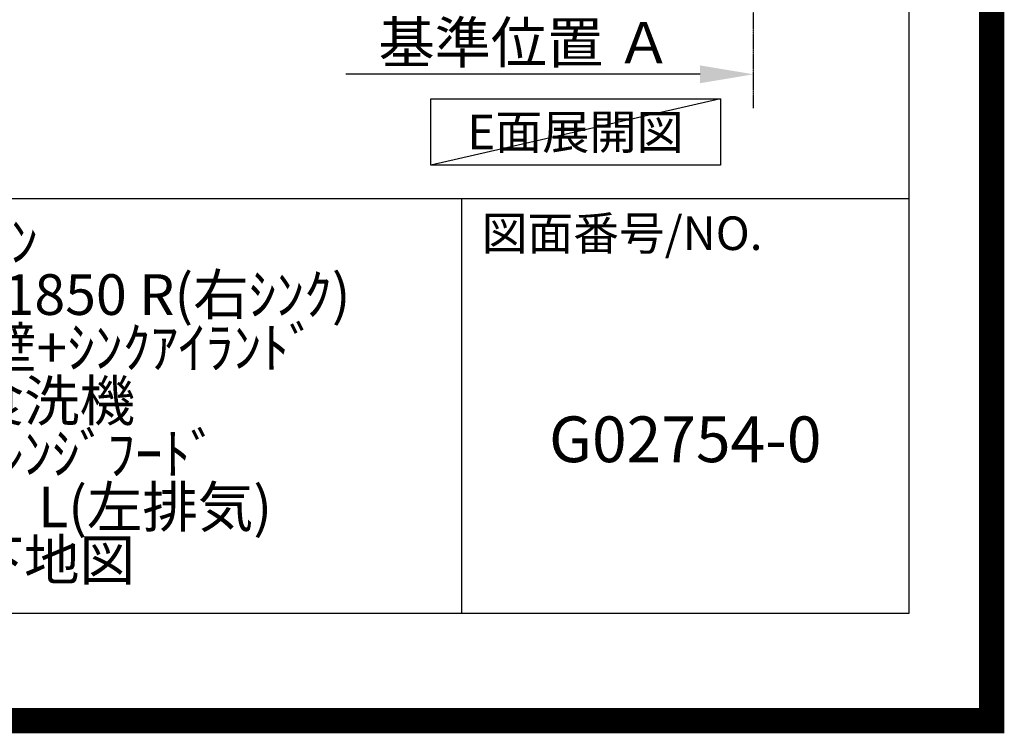
# Model space of a CAD drawing. Units: millimetres. Extents: x -6816 to 26472, y -120 to 8847.
# Drawn here: x 24534 to 26472, y -23 to 1380 of the extents above; entities that cross this region are included whole.
import ezdxf

# ---------------------------------------------------------------- set-up
doc = ezdxf.new("R2010")
doc.units = ezdxf.units.MM
doc.linetypes.add('CENTER', pattern=[2, 1.25, -0.25, 0.25, -0.25])
doc.layers.get('DEFPOINTS').update_dxf_attribs({"color": 146})
for name, color, linetype in [('111-壁仕上', 3, 'Continuous'), ('160-文字', 254, 'Continuous'), ('166-寸法B', 11, 'Continuous'), ('190-図面外枠', 5, 'Continuous'), ('191-図面内枠', 4, 'Continuous')]:
    doc.layers.add(name, color=color, linetype=linetype)
doc.styles.add('KH001', font='txt')
doc.dimstyles.new('KH1xx030', dxfattribs={"dimscale": 30, "dimtxt": 2, "dimasz": 0.6, "dimexe": 0.3, "dimexo": 1.2, "dimgap": 0.5, "dimtad": 3, "dimdec": 1, "dimdsep": 46, "dimlunit": 6, "dimtxsty": 'KH001', "dimblk": 'DOT', "dimcen": 1, "dimdle": 1, "dimclrd": 256, "dimclre": 256, "dimclrt": 256, "dimadec": 0, "dimazin": 0, "dimtfac": 1, "dimtdec": 1, "dimtix": 1, "dimtmove": 2, "dimatfit": 3, "dimldrblk": 'CLOSEDBLANK', "dimfxl": 1, "dimtolj": 1, "dimtzin": 0, "dimlwd": -1, "dimlwe": -1, "dimarcsym": 0})

# ---------------------------------------------------------------- blocks, each defined once
blk = doc.blocks.new('A$C5D946DDC')
at = {"layer": '190-図面外枠'}
for p, q in [((20519, 14349.3), (20519, 350.7)), ((20519, 350.7), (271, 350.7))]:
    blk.add_line(p, q, dxfattribs=at)
at = {"layer": 'DEFPOINTS'}
blk.add_lwpolyline([(0, 0), (20790, 0), (20790, 14700), (0, 14700)], close=True, dxfattribs=at)
blk = doc.blocks.new('*D458')
at = {"layer": '166-寸法B', "transparency": 16777216}
for p, q in [((25872.9, 1273), (25175.9, 1273)), ((25977.9, 1251.8), (25977.9, 1276))]:
    blk.add_line(p, q, dxfattribs=at)
blk.add_solid([(25872.9, 1290.5), (25872.9, 1255.5), (25977.9, 1273)], dxfattribs=at)
at = {"layer": 'DEFPOINTS', "color": 0, "transparency": 16777216}
for p in [(25184.9, 1594.4), (25184.9, 1273), (25977.9, 1221.8)]:
    blk.add_point(p, dxfattribs=at)
at = {"layer": '166-寸法B', "transparency": 16777216, "insert": (25528.9, 1335.4), "char_height": 81, "attachment_point": 5, "style": 'KH001'}
blk.add_mtext('\\A1;基準位置 Ａ', dxfattribs=at)
blk = doc.blocks.new('_ClosedBlank')
at = {"color": 0, "linetype": 'ByBlock', "lineweight": -2}
for p, q in [((-1, 0.167), (0, 0)), ((-1, 0.167), (-1, -0.167)), ((0, 0), (-1, -0.167))]:
    blk.add_line(p, q, dxfattribs=at)
blk = doc.blocks.new('_None')

msp = doc.modelspace()

# ---------------------------------------------------------------- linework, layer by layer
at = {"layer": '111-壁仕上', "color": 253, "linetype": 'CENTER', "ltscale": 2}
msp.add_line((25977.89, 1206.6), (25977.89, 3401.58), dxfattribs=at)
at = {"layer": '160-文字'}
msp.add_lwpolyline([(25342.88, 1224.81), (25912.91, 1224.81), (25912.91, 1094.38), (25342.88, 1094.38)], close=True, dxfattribs=at)
at = {"layer": '191-図面内枠'}
for p, q in [((14135.15, 1028.96), (26283.97, 1028.96)), ((25403.54, 1028.96), (25403.54, 212.03))]:
    msp.add_line(p, q, dxfattribs=at)
at = {"layer": 'DEFPOINTS'}
msp.add_line((25912.91, 1224.81), (25342.88, 1094.38), dxfattribs=at)
at = {"layer": 'DEFPOINTS', "color": 1, "const_width": 50}
msp.add_lwpolyline([(13972.57, 1.63), (26446.56, 1.63), (26446.56, 8821.63), (13972.57, 8821.63)], close=True, dxfattribs=at)

# ---------------------------------------------------------------- block references
at = {"layer": '190-図面外枠', "xscale": 0.599999999976717, "yscale": 0.599999999976717, "zscale": 0.599999999976717}
msp.add_blockref('A$C5D946DDC', (13972.57, 1.63), dxfattribs=at)

# ---------------------------------------------------------------- texts
at = {"layer": '160-文字', "insert": (25627.89, 1159.6), "char_height": 68, "attachment_point": 5, "style": 'KH001'}
msp.add_mtext('{\\fArial|b0|i0|c0|p32;E}面展開図', dxfattribs=at)
at = {"layer": '160-文字', "attachment_point": 5, "style": 'KH001'}
for s, insert, char_height, line_spacing_factor in [('ｷｯﾁﾝ\\Pﾃﾞｭｴ 間口1850X1850 R(右ｼﾝｸ)\\P加熱機器背面壁+ｼﾝｸｱｲﾗﾝﾄﾞ\\Pﾎﾞｯｼｭ食洗機\\Pｼﾙﾊﾞｰ塗装ﾚﾝｼﾞﾌｰﾄﾞ\\Pｽﾀﾝﾀﾞｰﾄﾞﾀｲﾌﾟ L(左排気)\\P設備･下地図', (24460.97, 620.49), 80, 0.783), ('G02754-0', (25843.76, 543.32), 90, 0.876232)]:
    msp.add_mtext(s, dxfattribs=dict(at, insert=insert, char_height=char_height, line_spacing_factor=line_spacing_factor))
at = {"layer": '191-図面内枠', "insert": (25443.28, 951.78), "char_height": 66, "attachment_point": 4, "line_spacing_factor": 0.782827, "style": 'KH001'}
msp.add_mtext('図面番号/NO.', dxfattribs=at)

# ---------------------------------------------------------------- dimensions: what is measured, and where the dimension line sits
at = {"layer": '166-寸法B'}
dim = msp.add_linear_dim(base=(25184.92, 1272.95), p1=(25977.89, 1221.82), p2=(25184.92, 1594.44), angle=180, text='基準位置 Ａ', dimstyle='KH1xx030', override={"dimtxt": 2.7, "dimasz": 3.5, "dimexe": 0.1, "dimexo": 1, "dimblk2": 'None', "dimsah": 1, "dimdle": 0.3, "dimse2": 1}, dxfattribs=at)
dim.commit()
dim.dimension.update_dxf_attribs({"geometry": '*D458', "text_midpoint": (25528.91, 1335.44)})

doc.saveas('drawing.dxf')
